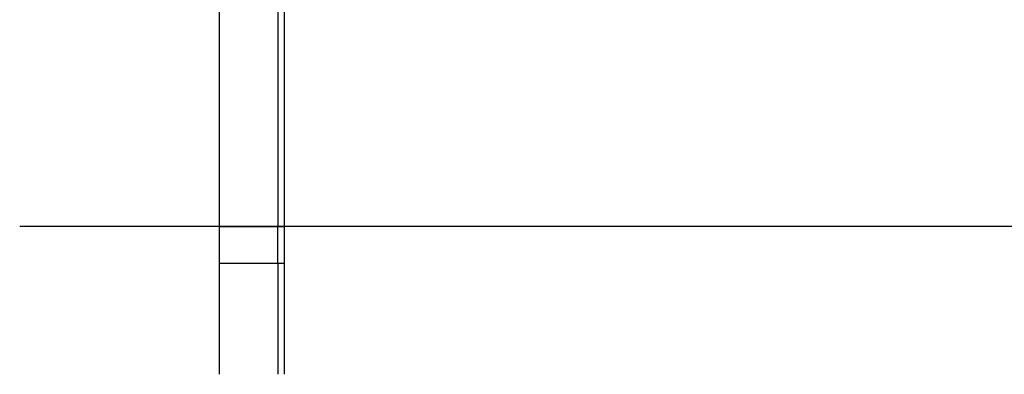
# Model space of a CAD drawing. Extents: x -18 to 18, y -16.8 to 16.8.
# Drawn here: x -18 to -4.7, y -11.8 to -7 of the extents above; entities that cross this region are included whole.
import ezdxf

# ---------------------------------------------------------------- set-up
doc = ezdxf.new("R2010")
doc.units = 0
doc.layers.get('0').update_dxf_attribs({"linetype": 'CONTINUOUS'})

msp = doc.modelspace()

# ---------------------------------------------------------------- linework, layer by layer
at = {"color": 0}
for points in [[(-15.3224, -0.3236), (-15.3224, -9.82)], [(-15.3224, -0.3236), (-15.3224, -9.82)], [(-15.3224, -0.3236), (-15.3224, -9.82)], [(-15.3224, -0.3236), (-15.3224, -9.82)], [(-15.3224, -0.3236), (-15.3224, -9.82)], [(-15.3224, -0.3236), (-15.3224, -9.82)], [(-15.3224, -0.3236), (-15.3224, -9.82)], [(-15.3224, -0.3236), (-15.3224, -9.82)], [(-15.3224, -0.3236), (-15.3224, -9.82)], [(-15.3224, -0.3236), (-15.3224, -9.82)], [(-15.3224, -0.3236), (-15.3224, -9.82)], [(-15.3224, -0.3236), (-15.3224, -9.82)], [(-15.3224, -0.3236), (-15.3224, -9.82)], [(-15.3224, -0.3236), (-15.3224, -9.82)], [(-15.3224, -0.3236), (-15.3224, -9.82)], [(-15.3224, -0.3236), (-15.3224, -9.82)], [(-15.3224, -0.3236), (-15.3224, -9.82)], [(-15.3224, -0.3236), (-15.3224, -9.82)], [(-15.3224, -0.3236), (-15.3224, -9.82)], [(-15.3224, -0.3236), (-15.3224, -9.82)], [(-15.3224, -0.3236), (-15.3224, -9.82)], [(-14.5252, -0.3236), (-14.5252, -9.82)], [(-14.5252, -0.3236), (-14.5252, -9.82)], [(-14.5252, -0.3236), (-14.5252, -9.82)], [(-14.5252, -0.3236), (-14.5252, -9.82)], [(-14.5252, -0.3236), (-14.5252, -9.82)], [(-14.5252, -0.3236), (-14.5252, -9.82)], [(-14.5252, -0.3236), (-14.5252, -9.82)], [(-14.5252, -0.3236), (-14.5252, -9.82)], [(-14.5252, -0.3236), (-14.5252, -9.82)], [(-14.5252, -0.3236), (-14.5252, -9.82)], [(-14.5252, -0.3236), (-14.5252, -9.82)], [(-14.5252, -0.3236), (-14.5252, -9.82)], [(-14.5252, -0.3236), (-14.5252, -9.82)], [(-14.5252, -0.3236), (-14.5252, -9.82)], [(-14.5252, -0.3236), (-14.5252, -9.82)], [(-14.5252, -0.3236), (-14.5252, -9.82)], [(-14.5252, -0.3236), (-14.5252, -9.82)], [(-14.5252, -0.3236), (-14.5252, -9.82)], [(-14.5252, -0.3236), (-14.5252, -9.82)], [(-14.5252, -0.3236), (-14.5252, -9.82)], [(-14.5252, -0.3236), (-14.5252, -9.82)], [(-14.4334, -9.82), (-14.4334, -0.3236)], [(-14.4334, -9.82), (-14.4334, -0.3236)], [(-14.4334, -9.82), (-14.4334, -0.3236)], [(-14.4334, -9.82), (-14.4334, -0.3236)], [(-14.4334, -9.82), (-14.4334, -0.3236)], [(-14.4334, -9.82), (-14.4334, -0.3236)], [(-14.4334, -9.82), (-14.4334, -0.3236)], [(-14.4334, -9.82), (-14.4334, -0.3236)], [(-14.4334, -9.82), (-14.4334, -0.3236)], [(-14.4334, -9.82), (-14.4334, -0.3236)], [(-14.4334, -9.82), (-14.4334, -0.3236)], [(-14.4334, -9.82), (-14.4334, -0.3236)], [(-14.4334, -9.82), (-14.4334, -0.3236)], [(-14.4334, -9.82), (-14.4334, -0.3236)], [(-14.4334, -9.82), (-14.4334, -0.3236)], [(-14.4334, -9.82), (-14.4334, -0.3236)], [(-14.4334, -9.82), (-14.4334, -0.3236)], [(-14.4334, -9.82), (-14.4334, -0.3236)], [(-14.4334, -9.82), (-14.4334, -0.3236)], [(-14.4334, -9.82), (-14.4334, -0.3236)], [(-14.4334, -9.82), (-14.4334, -0.3236)], [(-18.0247, -9.8197), (-18.0247, -9.8197)], [(8.6264, -9.8197), (-18.0247, -9.8197)], [(8.6264, -9.8197), (-18.0247, -9.8197)], [(8.6264, -9.8197), (-18.0247, -9.8197)], [(8.6264, -9.8197), (-18.0247, -9.8197)], [(8.6264, -9.8197), (-18.0247, -9.8197)], [(8.6264, -9.8197), (-18.0247, -9.8197)], [(8.6264, -9.8197), (-18.0247, -9.8197)], [(8.6264, -9.8197), (-18.0247, -9.8197)], [(8.6264, -9.8197), (-18.0247, -9.8197)], [(8.6264, -9.8197), (-18.0247, -9.8197)], [(8.6264, -9.8197), (-18.0247, -9.8197)], [(8.6264, -9.8197), (-18.0247, -9.8197)], [(8.6264, -9.8197), (-18.0247, -9.8197)], [(8.6264, -9.8197), (-18.0247, -9.8197)], [(8.6264, -9.8197), (-18.0247, -9.8197)], [(8.6264, -9.8197), (-18.0247, -9.8197)], [(8.6264, -9.8197), (-18.0247, -9.8197)], [(8.6264, -9.8197), (-18.0247, -9.8197)], [(8.6264, -9.8197), (-18.0247, -9.8197)], [(8.6264, -9.8197), (-18.0247, -9.8197)], [(8.6264, -9.8197), (-18.0247, -9.8197)], [(-15.3224, -9.82), (-15.3224, -9.82)], [(-15.3224, -9.82), (-15.3224, -9.82)], [(-15.3224, -9.82), (-15.3224, -10.3201)], [(-15.3224, -9.82), (-15.3224, -10.3201)], [(-15.3224, -9.82), (-15.3224, -10.3201)], [(-15.3224, -9.82), (-15.3224, -10.3201)], [(-15.3224, -9.82), (-15.3224, -10.3201)], [(-15.3224, -9.82), (-15.3224, -10.3201)], [(-15.3224, -9.82), (-15.3224, -10.3201)], [(-15.3224, -9.82), (-15.3224, -10.3201)], [(-15.3224, -9.82), (-15.3224, -10.3201)], [(-15.3224, -9.82), (-15.3224, -10.3201)], [(-15.3224, -9.82), (-15.3224, -10.3201)], [(-15.3224, -9.82), (-15.3224, -10.3201)], [(-15.3224, -9.82), (-15.3224, -10.3201)], [(-15.3224, -9.82), (-15.3224, -10.3201)], [(-15.3224, -9.82), (-15.3224, -10.3201)], [(-15.3224, -9.82), (-15.3224, -10.3201)], [(-15.3224, -9.82), (-15.3224, -10.3201)], [(-15.3224, -9.82), (-15.3224, -10.3201)], [(-15.3224, -9.82), (-15.3224, -10.3201)], [(-15.3224, -9.82), (-15.3224, -10.3201)], [(-15.3224, -9.82), (-15.3224, -10.3201)], [(-15.3224, -9.82), (-15.3224, -9.82)], [(-15.3224, -9.82), (-14.5252, -9.82)], [(-15.3224, -9.82), (-14.5252, -9.82)], [(-15.3224, -9.82), (-14.5252, -9.82)], [(-15.3224, -9.82), (-14.5252, -9.82)], [(-15.3224, -9.82), (-14.5252, -9.82)], [(-15.3224, -9.82), (-14.5252, -9.82)], [(-15.3224, -9.82), (-14.5252, -9.82)], [(-15.3224, -9.82), (-14.5252, -9.82)], [(-15.3224, -9.82), (-14.5252, -9.82)], [(-15.3224, -9.82), (-14.5252, -9.82)], [(-15.3224, -9.82), (-14.5252, -9.82)], [(-15.3224, -9.82), (-14.5252, -9.82)], [(-15.3224, -9.82), (-14.5252, -9.82)], [(-15.3224, -9.82), (-14.5252, -9.82)], [(-15.3224, -9.82), (-14.5252, -9.82)], [(-15.3224, -9.82), (-14.5252, -9.82)], [(-15.3224, -9.82), (-14.5252, -9.82)], [(-15.3224, -9.82), (-14.5252, -9.82)], [(-15.3224, -9.82), (-14.5252, -9.82)], [(-15.3224, -9.82), (-14.5252, -9.82)], [(-15.3224, -9.82), (-14.5252, -9.82)], [(-14.5253, -9.82), (-14.5253, -9.82)], [(-14.5253, -9.82), (-14.4334, -9.82)], [(-14.5253, -9.82), (-14.4334, -9.82)], [(-14.5253, -9.82), (-14.4334, -9.82)], [(-14.5253, -9.82), (-14.4334, -9.82)], [(-14.5253, -9.82), (-14.4334, -9.82)], [(-14.5253, -9.82), (-14.4334, -9.82)], [(-14.5253, -9.82), (-14.4334, -9.82)], [(-14.5253, -9.82), (-14.4334, -9.82)], [(-14.5253, -9.82), (-14.4334, -9.82)], [(-14.5253, -9.82), (-14.4334, -9.82)], [(-14.5253, -9.82), (-14.4334, -9.82)], [(-14.5253, -9.82), (-14.4334, -9.82)], [(-14.5253, -9.82), (-14.4334, -9.82)], [(-14.5253, -9.82), (-14.4334, -9.82)], [(-14.5253, -9.82), (-14.4334, -9.82)], [(-14.5253, -9.82), (-14.4334, -9.82)], [(-14.5253, -9.82), (-14.4334, -9.82)], [(-14.5253, -9.82), (-14.4334, -9.82)], [(-14.5253, -9.82), (-14.4334, -9.82)], [(-14.5253, -9.82), (-14.4334, -9.82)], [(-14.5253, -9.82), (-14.4334, -9.82)], [(-14.5252, -9.82), (-14.5252, -9.82)], [(-14.5252, -9.82), (-14.5252, -9.82)], [(-14.5252, -9.82), (-14.5252, -9.82)], [(-14.5252, -10.3201), (-14.5252, -9.82)], [(-14.5252, -10.3201), (-14.5252, -9.82)], [(-14.5252, -10.3201), (-14.5252, -9.82)], [(-14.5252, -10.3201), (-14.5252, -9.82)], [(-14.5252, -10.3201), (-14.5252, -9.82)], [(-14.5252, -10.3201), (-14.5252, -9.82)], [(-14.5252, -10.3201), (-14.5252, -9.82)], [(-14.5252, -10.3201), (-14.5252, -9.82)], [(-14.5252, -10.3201), (-14.5252, -9.82)], [(-14.5252, -10.3201), (-14.5252, -9.82)], [(-14.5252, -10.3201), (-14.5252, -9.82)], [(-14.5252, -10.3201), (-14.5252, -9.82)], [(-14.5252, -10.3201), (-14.5252, -9.82)], [(-14.5252, -10.3201), (-14.5252, -9.82)], [(-14.5252, -10.3201), (-14.5252, -9.82)], [(-14.5252, -10.3201), (-14.5252, -9.82)], [(-14.5252, -10.3201), (-14.5252, -9.82)], [(-14.5252, -10.3201), (-14.5252, -9.82)], [(-14.5252, -10.3201), (-14.5252, -9.82)], [(-14.5252, -10.3201), (-14.5252, -9.82)], [(-14.5252, -10.3201), (-14.5252, -9.82)], [(-14.4334, -9.82), (-14.4334, -9.82)], [(-14.4334, -9.82), (-14.4334, -9.82)], [(-14.4334, -9.82), (-14.4334, -9.82)], [(-14.4334, -10.3201), (-14.4334, -9.82)], [(-14.4334, -10.3201), (-14.4334, -9.82)], [(-14.4334, -10.3201), (-14.4334, -9.82)], [(-14.4334, -10.3201), (-14.4334, -9.82)], [(-14.4334, -10.3201), (-14.4334, -9.82)], [(-14.4334, -10.3201), (-14.4334, -9.82)], [(-14.4334, -10.3201), (-14.4334, -9.82)], [(-14.4334, -10.3201), (-14.4334, -9.82)], [(-14.4334, -10.3201), (-14.4334, -9.82)], [(-14.4334, -10.3201), (-14.4334, -9.82)], [(-14.4334, -10.3201), (-14.4334, -9.82)], [(-14.4334, -10.3201), (-14.4334, -9.82)], [(-14.4334, -10.3201), (-14.4334, -9.82)], [(-14.4334, -10.3201), (-14.4334, -9.82)], [(-14.4334, -10.3201), (-14.4334, -9.82)], [(-14.4334, -10.3201), (-14.4334, -9.82)], [(-14.4334, -10.3201), (-14.4334, -9.82)], [(-14.4334, -10.3201), (-14.4334, -9.82)], [(-14.4334, -10.3201), (-14.4334, -9.82)], [(-14.4334, -10.3201), (-14.4334, -9.82)], [(-14.4334, -10.3201), (-14.4334, -9.82)], [(-15.3224, -10.3201), (-15.3224, -10.3201)], [(-15.3224, -10.3201), (-15.3224, -11.82)], [(-15.3224, -10.3201), (-15.3224, -11.82)], [(-15.3224, -10.3201), (-15.3224, -11.82)], [(-15.3224, -10.3201), (-15.3224, -11.82)], [(-15.3224, -10.3201), (-15.3224, -11.82)], [(-15.3224, -10.3201), (-15.3224, -11.82)], [(-15.3224, -10.3201), (-15.3224, -11.82)], [(-15.3224, -10.3201), (-15.3224, -11.82)], [(-15.3224, -10.3201), (-15.3224, -11.82)], [(-15.3224, -10.3201), (-15.3224, -11.82)], [(-15.3224, -10.3201), (-15.3224, -11.82)], [(-15.3224, -10.3201), (-15.3224, -11.82)], [(-15.3224, -10.3201), (-15.3224, -11.82)], [(-15.3224, -10.3201), (-15.3224, -11.82)], [(-15.3224, -10.3201), (-15.3224, -11.82)], [(-15.3224, -10.3201), (-15.3224, -11.82)], [(-15.3224, -10.3201), (-15.3224, -11.82)], [(-15.3224, -10.3201), (-15.3224, -11.82)], [(-15.3224, -10.3201), (-15.3224, -11.82)], [(-15.3224, -10.3201), (-15.3224, -11.82)], [(-15.3224, -10.3201), (-15.3224, -11.82)], [(-15.3224, -10.3201), (-15.3224, -10.3201)], [(-14.5252, -10.3201), (-15.3224, -10.3201)], [(-14.5252, -10.3201), (-15.3224, -10.3201)], [(-14.5252, -10.3201), (-15.3224, -10.3201)], [(-14.5252, -10.3201), (-15.3224, -10.3201)], [(-14.5252, -10.3201), (-15.3224, -10.3201)], [(-14.5252, -10.3201), (-15.3224, -10.3201)], [(-14.5252, -10.3201), (-15.3224, -10.3201)], [(-14.5252, -10.3201), (-15.3224, -10.3201)], [(-14.5252, -10.3201), (-15.3224, -10.3201)], [(-14.5252, -10.3201), (-15.3224, -10.3201)], [(-14.5252, -10.3201), (-15.3224, -10.3201)], [(-14.5252, -10.3201), (-15.3224, -10.3201)], [(-14.5252, -10.3201), (-15.3224, -10.3201)], [(-14.5252, -10.3201), (-15.3224, -10.3201)], [(-14.5252, -10.3201), (-15.3224, -10.3201)], [(-14.5252, -10.3201), (-15.3224, -10.3201)], [(-14.5252, -10.3201), (-15.3224, -10.3201)], [(-14.5252, -10.3201), (-15.3224, -10.3201)], [(-14.5252, -10.3201), (-15.3224, -10.3201)], [(-14.5252, -10.3201), (-15.3224, -10.3201)], [(-14.5252, -10.3201), (-15.3224, -10.3201)], [(-15.3224, -10.3201), (-15.3224, -10.3201)], [(-14.5253, -10.3201), (-14.5253, -10.3201)], [(-14.4334, -10.3201), (-14.5253, -10.3201)], [(-14.4334, -10.3201), (-14.5253, -10.3201)], [(-14.4334, -10.3201), (-14.5253, -10.3201)], [(-14.4334, -10.3201), (-14.5253, -10.3201)], [(-14.4334, -10.3201), (-14.5253, -10.3201)], [(-14.4334, -10.3201), (-14.5253, -10.3201)], [(-14.4334, -10.3201), (-14.5253, -10.3201)], [(-14.4334, -10.3201), (-14.5253, -10.3201)], [(-14.4334, -10.3201), (-14.5253, -10.3201)], [(-14.4334, -10.3201), (-14.5253, -10.3201)], [(-14.4334, -10.3201), (-14.5253, -10.3201)], [(-14.4334, -10.3201), (-14.5253, -10.3201)], [(-14.4334, -10.3201), (-14.5253, -10.3201)], [(-14.4334, -10.3201), (-14.5253, -10.3201)], [(-14.4334, -10.3201), (-14.5253, -10.3201)], [(-14.4334, -10.3201), (-14.5253, -10.3201)], [(-14.4334, -10.3201), (-14.5253, -10.3201)], [(-14.4334, -10.3201), (-14.5253, -10.3201)], [(-14.4334, -10.3201), (-14.5253, -10.3201)], [(-14.4334, -10.3201), (-14.5253, -10.3201)], [(-14.4334, -10.3201), (-14.5253, -10.3201)], [(-14.5252, -10.3201), (-14.5252, -10.3201)], [(-14.5252, -10.3201), (-14.5252, -10.3201)], [(-14.5252, -10.3201), (-14.5252, -11.82)], [(-14.5252, -10.3201), (-14.5252, -11.82)], [(-14.5252, -10.3201), (-14.5252, -11.82)], [(-14.5252, -10.3201), (-14.5252, -11.82)], [(-14.5252, -10.3201), (-14.5252, -11.82)], [(-14.5252, -10.3201), (-14.5252, -11.82)], [(-14.5252, -10.3201), (-14.5252, -11.82)], [(-14.5252, -10.3201), (-14.5252, -11.82)], [(-14.5252, -10.3201), (-14.5252, -11.82)], [(-14.5252, -10.3201), (-14.5252, -11.82)], [(-14.5252, -10.3201), (-14.5252, -11.82)], [(-14.5252, -10.3201), (-14.5252, -11.82)], [(-14.5252, -10.3201), (-14.5252, -11.82)], [(-14.5252, -10.3201), (-14.5252, -11.82)], [(-14.5252, -10.3201), (-14.5252, -11.82)], [(-14.5252, -10.3201), (-14.5252, -11.82)], [(-14.5252, -10.3201), (-14.5252, -11.82)], [(-14.5252, -10.3201), (-14.5252, -11.82)], [(-14.5252, -10.3201), (-14.5252, -11.82)], [(-14.5252, -10.3201), (-14.5252, -11.82)], [(-14.5252, -10.3201), (-14.5252, -11.82)], [(-14.5252, -10.3201), (-14.5252, -10.3201)], [(-14.4334, -10.3201), (-14.4334, -10.3201)], [(-14.4334, -11.82), (-14.4334, -10.3201)], [(-14.4334, -11.82), (-14.4334, -10.3201)], [(-14.4334, -11.82), (-14.4334, -10.3201)], [(-14.4334, -11.82), (-14.4334, -10.3201)], [(-14.4334, -11.82), (-14.4334, -10.3201)], [(-14.4334, -11.82), (-14.4334, -10.3201)], [(-14.4334, -11.82), (-14.4334, -10.3201)], [(-14.4334, -11.82), (-14.4334, -10.3201)], [(-14.4334, -11.82), (-14.4334, -10.3201)], [(-14.4334, -11.82), (-14.4334, -10.3201)], [(-14.4334, -11.82), (-14.4334, -10.3201)], [(-14.4334, -11.82), (-14.4334, -10.3201)], [(-14.4334, -11.82), (-14.4334, -10.3201)], [(-14.4334, -11.82), (-14.4334, -10.3201)], [(-14.4334, -11.82), (-14.4334, -10.3201)], [(-14.4334, -11.82), (-14.4334, -10.3201)], [(-14.4334, -11.82), (-14.4334, -10.3201)], [(-14.4334, -11.82), (-14.4334, -10.3201)], [(-14.4334, -11.82), (-14.4334, -10.3201)], [(-14.4334, -11.82), (-14.4334, -10.3201)], [(-14.4334, -11.82), (-14.4334, -10.3201)], [(-14.4334, -10.3201), (-14.4334, -10.3201)], [(-14.4334, -10.3201), (-14.4334, -10.3201)], [(-15.3224, -11.82), (-15.3224, -11.82)], [(-14.5252, -11.82), (-14.5252, -11.82)], [(-14.4334, -11.82), (-14.4334, -11.82)]]:
    msp.add_lwpolyline(points, dxfattribs=at)

doc.saveas('drawing.dxf')
